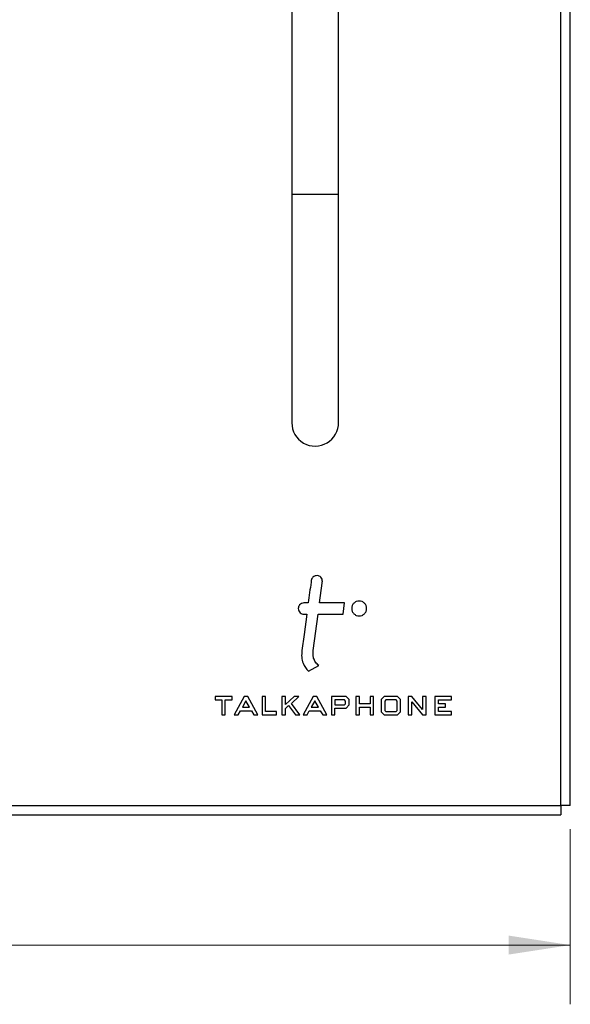
# Model space of a CAD drawing. Units: inches. Extents: x 0.3 to 21.8, y 0.2 to 16.9.
# Drawn here: x 4 to 5.2, y 6.4 to 8.5 of the extents above; entities that cross this region are included whole.
import ezdxf

# ---------------------------------------------------------------- set-up
doc = ezdxf.new("R2010")
doc.units = ezdxf.units.IN
doc.header["$MEASUREMENT"] = 0
doc.styles.add('SLDTEXTSTYLE1', font='TXT', dxfattribs={"width": 0.7})
doc.dimstyles.new('SLDDIMSTYLE0', dxfattribs={"dimtxt": 0.125, "dimasz": 0.13, "dimexe": 0, "dimexo": 0.0625, "dimgap": 0.03125, "dimtad": 0, "dimtih": 1, "dimtoh": 1, "dimlfac": 4, "dimrnd": 1e-09, "dimzin": 12, "dimdsep": 46, "dimtxsty": 'SLDTEXTSTYLE1', "dimsah": 1, "dimcen": 0.09, "dimadec": 0, "dimazin": 3, "dimtfac": 1, "dimtofl": 0, "dimtmove": 0, "dimatfit": 3, "dimfxl": 1, "dimfrac": 2, "dimtolj": 1, "dimtzin": 12, "dimarcsym": 0})

# ---------------------------------------------------------------- blocks, each defined once
blk = doc.blocks.new('_D')
at = {"color": 137, "linetype": 'Continuous', "lineweight": 0}
for p, q in [((1.5228, 11.1731), (1.5228, 6.4158)), ((5.177, 6.7856), (5.177, 6.4158)), ((1.5228, 6.5408), (3.1282, 6.5408)), ((5.177, 6.5408), (3.5085, 6.5408))]:
    blk.add_line(p, q, dxfattribs=at)
at = {"color": 137, "linetype": 'Continuous', "lineweight": 18}
for points in [[(1.5228, 6.5408), (1.6528, 6.5208), (1.6528, 6.5608)], [(5.177, 6.5408), (5.047, 6.5608), (5.047, 6.5208)]]:
    blk.add_solid(points, dxfattribs=at)
at = {"color": 137, "linetype": 'Continuous', "lineweight": 18, "insert": (3.1282, 6.6002), "char_height": 0.125, "attachment_point": 1, "style": 'SLDTEXTSTYLE1'}
blk.add_mtext('14.62', dxfattribs=at)

msp = doc.modelspace()

# ---------------------------------------------------------------- linework, layer by layer
at = {"color": 7, "linetype": 'Continuous', "lineweight": 25}
for p, q in [((5.157, 6.8356), (5.157, 11.6106)), ((5.177, 6.8356), (5.177, 11.6106)), ((4.6237, 7.2632), (4.6145, 7.2632)), ((4.7005, 7.2632), (4.6475, 7.2632)), ((4.6973, 7.2393), (4.7005, 7.2632)), ((4.6145, 7.2393), (4.6205, 7.2393)), ((4.6342, 7.1626), (4.6444, 7.2393)), ((4.6444, 7.2393), (4.6973, 7.2393)), ((4.6242, 7.1188), (4.6459, 7.1307)), ((4.4631, 7.0656), (4.427, 7.0656)), ((4.427, 7.0656), (4.427, 7.0583)), ((4.427, 7.0583), (4.4411, 7.0583)), ((4.4411, 7.0583), (4.4411, 7.0266)), ((4.4483, 7.0583), (4.4631, 7.0583)), ((4.4483, 7.0266), (4.4483, 7.0583)), ((4.4631, 7.0583), (4.4631, 7.0656)), ((4.4886, 7.0656), (4.4675, 7.0266)), ((4.4921, 7.0566), (4.4847, 7.0428)), ((4.4958, 7.0656), (4.4886, 7.0656)), ((4.4999, 7.0428), (4.4921, 7.0566)), ((4.496, 7.0653), (4.4958, 7.0656)), ((4.5172, 7.0266), (4.496, 7.0653)), ((4.5263, 7.0656), (4.5263, 7.0266)), ((4.5336, 7.0656), (4.5263, 7.0656)), ((4.5336, 7.0339), (4.5336, 7.0656)), ((4.5681, 7.0656), (4.5681, 7.0266)), ((4.5754, 7.0656), (4.5681, 7.0656)), ((4.5754, 7.0487), (4.5754, 7.0656)), ((4.5941, 7.0656), (4.5754, 7.0487)), ((4.5754, 7.0405), (4.5822, 7.0463)), ((4.5822, 7.0463), (4.5966, 7.0266)), ((4.5879, 7.051), (4.6038, 7.0656)), ((4.6057, 7.0266), (4.5879, 7.051)), ((4.6038, 7.0656), (4.5941, 7.0656)), ((4.6341, 7.0656), (4.613, 7.0266)), ((4.6376, 7.0566), (4.6301, 7.0428)), ((4.6413, 7.0656), (4.6341, 7.0656)), ((4.6454, 7.0428), (4.6376, 7.0566)), ((4.6414, 7.0653), (4.6413, 7.0656)), ((4.6627, 7.0266), (4.6414, 7.0653)), ((4.6726, 7.0656), (4.6726, 7.0266)), ((4.7035, 7.0656), (4.6726, 7.0656)), ((4.7002, 7.0583), (4.6799, 7.0583)), ((4.6799, 7.0583), (4.6799, 7.0481)), ((4.6799, 7.0481), (4.7003, 7.0481)), ((4.7026, 7.0557), (4.7002, 7.0583)), ((4.7003, 7.0481), (4.7026, 7.0503)), ((4.7026, 7.0503), (4.7026, 7.0557)), ((4.7098, 7.0593), (4.7035, 7.0656)), ((4.7035, 7.0409), (4.7098, 7.0477)), ((4.7098, 7.0477), (4.7098, 7.0593)), ((4.7244, 7.0656), (4.7244, 7.0266)), ((4.7317, 7.0656), (4.7244, 7.0656)), ((4.7317, 7.0503), (4.7317, 7.0656)), ((4.7542, 7.0503), (4.7317, 7.0503)), ((4.7542, 7.0656), (4.7542, 7.0503)), ((4.7615, 7.0656), (4.7542, 7.0656)), ((4.7615, 7.0266), (4.7615, 7.0656)), ((4.7842, 7.0656), (4.7779, 7.0593)), ((4.7779, 7.0593), (4.7779, 7.0329)), ((4.8122, 7.0656), (4.7842, 7.0656)), ((4.7877, 7.0583), (4.7852, 7.0556)), ((4.7852, 7.0556), (4.7852, 7.0363)), ((4.8091, 7.0583), (4.7877, 7.0583)), ((4.8114, 7.0556), (4.8091, 7.0583)), ((4.8114, 7.0363), (4.8114, 7.0556)), ((4.8187, 7.0593), (4.8122, 7.0656)), ((4.8187, 7.0329), (4.8187, 7.0593)), ((4.8347, 7.0656), (4.8347, 7.0266)), ((4.8419, 7.0656), (4.8347, 7.0656)), ((4.8421, 7.0654), (4.8419, 7.0656)), ((4.842, 7.0266), (4.842, 7.0542)), ((4.842, 7.0542), (4.8652, 7.0266)), ((4.8651, 7.0381), (4.8421, 7.0654)), ((4.8651, 7.0656), (4.8651, 7.0381)), ((4.8724, 7.0656), (4.8651, 7.0656)), ((4.8724, 7.0266), (4.8724, 7.0656)), ((4.8911, 7.0656), (4.8911, 7.0266)), ((4.9262, 7.0656), (4.8911, 7.0656)), ((4.8984, 7.0503), (4.8984, 7.0583)), ((4.8984, 7.0583), (4.9262, 7.0583)), ((4.9135, 7.0503), (4.8984, 7.0503)), ((4.9135, 7.0431), (4.9135, 7.0503)), ((4.9262, 7.0583), (4.9262, 7.0656)), ((4.4411, 7.0266), (4.4483, 7.0266)), ((4.4675, 7.0266), (4.4758, 7.0266)), ((4.4758, 7.0266), (4.4804, 7.0355)), ((4.4804, 7.0355), (4.5035, 7.0355)), ((4.4847, 7.0428), (4.4999, 7.0428)), ((4.5035, 7.0355), (4.5089, 7.0266)), ((4.5089, 7.0266), (4.5172, 7.0266)), ((4.5263, 7.0266), (4.5569, 7.0266)), ((4.5569, 7.0339), (4.5336, 7.0339)), ((4.5569, 7.0266), (4.5569, 7.0339)), ((4.5681, 7.0266), (4.5754, 7.0266)), ((4.5754, 7.0266), (4.5754, 7.0405)), ((4.5966, 7.0266), (4.6057, 7.0266)), ((4.613, 7.0266), (4.6213, 7.0266)), ((4.6213, 7.0266), (4.6259, 7.0355)), ((4.6259, 7.0355), (4.649, 7.0355)), ((4.6301, 7.0428), (4.6454, 7.0428)), ((4.649, 7.0355), (4.6543, 7.0266)), ((4.6543, 7.0266), (4.6627, 7.0266)), ((4.6726, 7.0266), (4.6799, 7.0266)), ((4.6799, 7.0409), (4.7035, 7.0409)), ((4.6799, 7.0266), (4.6799, 7.0409)), ((4.7244, 7.0266), (4.7317, 7.0266)), ((4.7317, 7.043), (4.7542, 7.043)), ((4.7317, 7.0266), (4.7317, 7.043)), ((4.7542, 7.043), (4.7542, 7.0266)), ((4.7542, 7.0266), (4.7615, 7.0266)), ((4.7779, 7.0329), (4.7842, 7.0266)), ((4.7842, 7.0266), (4.8122, 7.0266)), ((4.7852, 7.0363), (4.7877, 7.0339)), ((4.7877, 7.0339), (4.8091, 7.0339)), ((4.8091, 7.0339), (4.8114, 7.0363)), ((4.8122, 7.0266), (4.8187, 7.0329)), ((4.8347, 7.0266), (4.842, 7.0266)), ((4.8652, 7.0266), (4.8724, 7.0266)), ((4.8911, 7.0266), (4.9262, 7.0266)), ((4.8984, 7.0339), (4.8984, 7.0431)), ((4.8984, 7.0431), (4.9135, 7.0431)), ((4.9262, 7.0339), (4.8984, 7.0339)), ((4.9262, 7.0266), (4.9262, 7.0339)), ((1.5617, 6.8356), (5.157, 6.8356)), ((5.157, 6.8356), (5.157, 6.8156)), ((5.177, 6.8356), (5.157, 6.8356)), ((1.5617, 6.8156), (5.157, 6.8156))]:
    msp.add_line(p, q, dxfattribs=at)
at = {"color": 7, "linetype": 'Continuous', "lineweight": 25, "flags": 128}
for points in [[(4.6475, 7.2632), (4.653, 7.305), (4.6533, 7.3077), (4.6534, 7.3078), (4.6534, 7.3079)], [(4.6205, 7.2393), (4.6148, 7.1966), (4.6103, 7.1626)]]:
    msp.add_lwpolyline(points, dxfattribs=at)
at = {"color": 7, "linetype": 'Continuous', "lineweight": 25}
msp.add_arc((4.6383, 7.6434), 0.0494, 179.8679, 0.7245, dxfattribs=at)
for points, knots in [([(4.5889, 8.608), (4.5889, 8.5906), (4.5889, 8.5584), (4.5889, 8.511), (4.5889, 8.4697), (4.5889, 8.4343), (4.5889, 8.4047), (4.5889, 8.3779), (4.5889, 8.3491), (4.5889, 8.3135), (4.5889, 8.274), (4.5889, 8.2319), (4.5889, 8.1886), (4.5889, 8.1525), (4.5889, 8.1311), (4.5889, 8.1257)], [0, 0, 0, 0, 0.130151, 0.240275, 0.33262, 0.408997, 0.470821, 0.519675, 0.574957, 0.645457, 0.73021, 0.80269, 0.882681, 0.970378, 1, 1, 1, 1]), ([(4.6876, 8.1257), (4.6876, 8.1337), (4.6876, 8.159), (4.6876, 8.1988), (4.6876, 8.242), (4.6876, 8.2766), (4.6876, 8.3049), (4.6876, 8.3322), (4.6876, 8.3632), (4.6876, 8.4004), (4.6876, 8.4394), (4.6876, 8.4793), (4.6876, 8.5195), (4.6876, 8.5632), (4.6876, 8.5925), (4.6876, 8.608)], [0, 0, 0, 0, 0.043621, 0.138446, 0.218645, 0.284032, 0.334055, 0.382098, 0.443439, 0.519087, 0.61044, 0.690369, 0.781143, 0.883911, 1, 1, 1, 1]), ([(4.5889, 8.1257), (4.5889, 8.1177), (4.5889, 8.0924), (4.5889, 8.0525), (4.5889, 8.0093), (4.5889, 7.9748), (4.5889, 7.9464), (4.5889, 7.9192), (4.5889, 7.8882), (4.5889, 7.8509), (4.5889, 7.812), (4.5889, 7.7721), (4.5889, 7.7319), (4.5889, 7.6881), (4.5889, 7.6589), (4.5889, 7.6434)], [0, 0, 0, 0, 0.0436198, 0.1384446, 0.2186437, 0.2840316, 0.3340547, 0.3820976, 0.443438, 0.519086, 0.6104398, 0.6903686, 0.781143, 0.8839108, 1, 1, 1, 1]), ([(4.6876, 7.6434), (4.6876, 7.6608), (4.6876, 7.693), (4.6876, 7.7403), (4.6876, 7.7816), (4.6876, 7.8171), (4.6876, 7.8466), (4.6876, 7.8735), (4.6876, 7.9023), (4.6876, 7.9379), (4.6876, 7.9774), (4.6876, 8.0195), (4.6876, 8.0628), (4.6876, 8.0988), (4.6876, 8.1203), (4.6876, 8.1257)], [0, 0, 0, 0, 0.13015, 0.240274, 0.332619, 0.408996, 0.47082, 0.519674, 0.574957, 0.645456, 0.730209, 0.802689, 0.88268, 0.970377, 1, 1, 1, 1]), ([(4.6432, 7.3206), (4.6414, 7.3206), (4.638, 7.3205), (4.6337, 7.318), (4.6309, 7.3145), (4.6303, 7.3118), (4.63, 7.3105)], [0, 0, 0, 0, 0.2862752, 0.559507, 0.7741806, 1, 1, 1, 1]), ([(4.6534, 7.3079), (4.6533, 7.3097), (4.6533, 7.3132), (4.6504, 7.3172), (4.647, 7.3198), (4.6444, 7.3204), (4.6432, 7.3206)], [0, 0, 0, 0, 0.291366, 0.573799, 0.791016, 1, 1, 1, 1]), ([(4.63, 7.3105), (4.63, 7.3105), (4.6299, 7.3104), (4.6298, 7.3092), (4.6277, 7.2934), (4.6256, 7.2777), (4.6237, 7.2632)], [0, 0, 0, 0, 0.000375, 0.005325, 0.078822, 1, 1, 1, 1]), ([(4.6145, 7.2632), (4.6127, 7.2629), (4.6092, 7.2625), (4.6054, 7.2593), (4.603, 7.2554), (4.6027, 7.2526), (4.6026, 7.2512)], [0, 0, 0, 0, 0.283745, 0.557941, 0.775033, 1, 1, 1, 1]), ([(4.7469, 7.2513), (4.7466, 7.2534), (4.7462, 7.2575), (4.7425, 7.2627), (4.7374, 7.2662), (4.7311, 7.2674), (4.7249, 7.2662), (4.7198, 7.2627), (4.7161, 7.2575), (4.7157, 7.2534), (4.7154, 7.2513)], [0, 0, 0, 0, 0.127223, 0.250031, 0.372827, 0.499991, 0.62719, 0.749982, 0.87278, 1, 1, 1, 1]), ([(4.6026, 7.2512), (4.6028, 7.2495), (4.6033, 7.246), (4.6064, 7.2421), (4.6103, 7.2397), (4.6131, 7.2394), (4.6145, 7.2393)], [0, 0, 0, 0, 0.283694, 0.557882, 0.774987, 1, 1, 1, 1]), ([(4.7154, 7.2513), (4.7157, 7.2492), (4.7161, 7.2451), (4.7198, 7.2399), (4.7249, 7.2364), (4.7311, 7.2351), (4.7374, 7.2364), (4.7425, 7.2399), (4.7462, 7.2451), (4.7466, 7.2492), (4.7469, 7.2513)], [0, 0, 0, 0, 0.127206, 0.25, 0.372798, 0.500009, 0.627185, 0.749987, 0.872792, 1, 1, 1, 1]), ([(4.6103, 7.1626), (4.6099, 7.1578), (4.6091, 7.1488), (4.6125, 7.1328), (4.6197, 7.1241), (4.6242, 7.1188)], [0, 0, 0, 0, 0.3023732, 0.5683865, 1, 1, 1, 1]), ([(4.6459, 7.1307), (4.6434, 7.1331), (4.6387, 7.1376), (4.6348, 7.1459), (4.6334, 7.1543), (4.6339, 7.1597), (4.6342, 7.1626)], [0, 0, 0, 0, 0.282989, 0.544587, 0.759132, 1, 1, 1, 1])]:
    msp.add_open_spline(points, degree=3, knots=knots, dxfattribs=at)
at = {"color": 8, "linetype": 'Continuous', "lineweight": 25}
msp.add_open_spline([(4.589, 8.1257), (4.5889, 8.1257), (4.5883, 8.1257), (4.5899, 8.1257), (4.594, 8.1257), (4.6033, 8.1257), (4.6187, 8.1257), (4.639, 8.1257), (4.6589, 8.1257), (4.674, 8.1257), (4.6827, 8.1257), (4.6873, 8.1257), (4.6873, 8.1257), (4.6872, 8.1257)], degree=3, knots=[0, 0, 0, 0, 0.003536, 0.063491, 0.125153, 0.218766, 0.346168, 0.505748, 0.666415, 0.788739, 0.878368, 0.948315, 1, 1, 1, 1], dxfattribs=at)

# ---------------------------------------------------------------- dimensions: what is measured, and where the dimension line sits
at = {"color": 137, "linetype": 'Continuous', "lineweight": 18}
dim = msp.add_linear_dim(base=(5.177, 6.5408), p1=(1.5228, 11.2231), p2=(5.177, 6.8356), dimstyle='SLDDIMSTYLE0', dxfattribs=at)
dim.commit()
dim.dimension.update_dxf_attribs({"geometry": '_D', "text_midpoint": (3.3183, 6.5408), "dimtype": 160})

doc.saveas('drawing.dxf')
